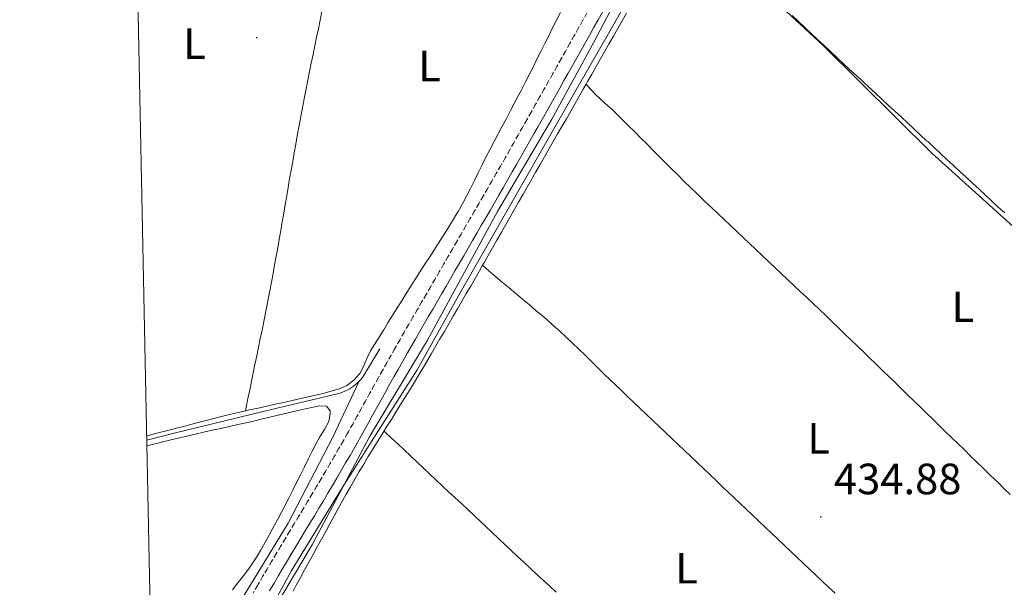
# Model space of a CAD drawing. Units: metres. Extents: x 641059 to 645575, y 4710964 to 4714025.
# Drawn here: x 641939 to 642164, y 4712231 to 4712361 of the extents above; entities that cross this region are included whole.
import ezdxf
from ezdxf.enums import TextEntityAlignment as Align

# ---------------------------------------------------------------- set-up
doc = ezdxf.new("R2010")
doc.units = ezdxf.units.M
doc.header["$MEASUREMENT"] = 0
doc.linetypes.add('TRAZOSX2', pattern=[1.5, 1, -0.5])
for name, color, linetype, lineweight in [('Carátula', 7, 'Continuous', 5), ('Level 1', 19, 'Continuous', 0), ('Level 13', 5, 'Continuous', 13), ('Level 21', 19, 'Continuous', 0), ('Level 36', 19, 'Continuous', 0), ('Level 37', 92, 'Continuous', 0), ('Level 41', 39, 'Continuous', 0), ('Level 5', 36, 'Continuous', 0), ('Level 61', 19, 'Continuous', 0), ('Level 7', 19, 'Continuous', 0)]:
    doc.layers.add(name, color=color, linetype=linetype, lineweight=lineweight)
doc.styles.add('Arial', font='ARIAL.TTF', dxfattribs={"height": 0.2})

# ---------------------------------------------------------------- blocks, each defined once
blk = doc.blocks.new('5PATER')
at = {"layer": 'Carátula', "linetype": 'Continuous', "lineweight": 5}
h = blk.add_hatch(color=250, dxfattribs=at)
edge = h.paths.add_edge_path()
edge.add_ellipse((0, 0), major_axis=(-1.33, -1.34), ratio=0.999422, start_angle=0, end_angle=360)

msp = doc.modelspace()

# ---------------------------------------------------------------- linework, layer by layer
at = {"layer": 'Level 1', "color": 19, "linetype": 'Continuous', "lineweight": 0, "ltscale": 0.5}
msp.add_polyline3d([(641970.43, 4712141.08, 433.69), (641970.81, 4712141.28, 433.69), (641977.99, 4712145.57, 433.69), (641982.27, 4712149.06, 433.71), (641984.27, 4712151.12, 433.73), (641985.87, 4712154.96, 433.77), (641988.28, 4712164.15, 433.85), (641989.1, 4712169.12, 433.87), (641989.7, 4712171.93, 433.86), (641989.88, 4712177.14, 433.99), (641990.24, 4712181.77, 433.99), (641991.06, 4712192.84, 433.98), (641991.52, 4712200.98, 433.99), (641991.87, 4712206.96, 433.96), (641992.08, 4712214.33, 433.98), (641994.46, 4712220.83, 434.07), (641996.6, 4712225.41, 434.18), (642005.79, 4712240.96, 434.42), (642018.86, 4712265.68, 434.63), (642032.09, 4712287.61, 434.88), (642048.06, 4712317.04, 434.57), (642060.52, 4712338.2, 434.63), (642070.08, 4712355.78, 434.75), (642078.26, 4712371.33, 434.82)], dxfattribs=at)
at = {"layer": 'Level 13', "color": 5, "linetype": 'Continuous', "lineweight": 0, "ltscale": 0.5}
for points in [[(642082.35, 4712373.38, 434.95), (642065.43, 4712343.82, 434.85), (642039.55, 4712298.43, 434.67), (642029.74, 4712280.82, 434.73), (642019.82, 4712265.26, 434.42), (642012.59, 4712253.82, 434.29), (642000.92, 4712234.81, 434.2), (641993.26, 4712220.8, 433.98), (641992.08, 4712218.37, 433.97), (641991.11, 4712215.86, 433.96), (641990.33, 4712213.27, 433.96), (641989.76, 4712210.63, 433.95), (641989.4, 4712207.96, 433.95), (641989.24, 4712205.26, 433.95), (641989.3, 4712202.57, 433.95), (641989.57, 4712199.88, 433.96), (641990.06, 4712197.22, 433.96), (641990.74, 4712194.61, 433.97), (641991.63, 4712192.06, 433.98), (642000.03, 4712178.42, 434.01), (642018.93, 4712150.29, 433.73), (642036.37, 4712124.34, 433.48), (642051.09, 4712102.42, 432.98), (642054.6, 4712096.97, 433.02)], [(642021.2, 4712285.63, 435.28), (642017.22, 4712279.1, 434.88), (642016.85, 4712278.66, 434.86), (642016.46, 4712278.24, 434.85)], [(642016.46, 4712278.24, 434.85), (642016.05, 4712277.85, 434.84), (642015.61, 4712277.47, 434.83), (642015.16, 4712277.11, 434.82), (642014.7, 4712276.78, 434.81), (642014.21, 4712276.47, 434.8), (642013.71, 4712276.19, 434.79), (642013.2, 4712275.93, 434.79), (642012.68, 4712275.7, 434.78), (642012.14, 4712275.5, 434.78), (641994.53, 4712271.32, 434.5), (641974.17, 4712266.33, 434.44), (641967.92, 4712264.73, 434.41)], [(642016.46, 4712278.24, 434.85), (642010.43, 4712265.45, 434.29), (642000.2, 4712245.79, 433.98), (641988.9, 4712227.16, 433.89)]]:
    msp.add_polyline3d(points, dxfattribs=at)
at = {"layer": 'Level 21', "color": 19, "linetype": 'Continuous', "lineweight": 0}
for points in [[(642072.11, 4712362.66, 434.74), (642071.12, 4712360.92, 434.72), (642070.14, 4712359.19, 434.71), (642069.16, 4712357.44, 434.7), (642068.18, 4712355.69, 434.68), (642067.2, 4712353.96, 434.67), (642066.22, 4712352.21, 434.65), (642065.24, 4712350.46, 434.64), (642064.26, 4712348.73, 434.62), (642063.28, 4712346.98, 434.6), (642062.3, 4712345.23, 434.59), (642061.32, 4712343.49, 434.57), (642060.33, 4712341.74, 434.56), (642059.35, 4712340, 434.54), (642058.37, 4712338.26, 434.53), (642057.39, 4712336.52, 434.52), (642056.39, 4712334.78, 434.5), (642055.41, 4712333.04, 434.49), (642054.43, 4712331.3, 434.48), (642053.43, 4712329.56, 434.47), (642052.44, 4712327.81, 434.46), (642051.45, 4712326.1, 434.45), (642051.39, 4712325.99, 434.45), (642050.38, 4712324.24, 434.45), (642049.39, 4712322.5, 434.45), (642048.39, 4712320.77, 434.47), (642047.39, 4712319.04, 434.48), (642046.39, 4712317.31, 434.51), (642045.38, 4712315.58, 434.53), (642044.38, 4712313.85, 434.56), (642043.38, 4712312.12, 434.6), (642042.37, 4712310.39, 434.63), (642041.37, 4712308.66, 434.67), (642040.36, 4712306.93, 434.71), (642039.36, 4712305.2, 434.75), (642038.35, 4712303.47, 434.79), (642037.35, 4712301.74, 434.83), (642036.35, 4712300.01, 434.87), (642035.34, 4712298.28, 434.9), (642034.34, 4712296.55, 434.93), (642033.34, 4712294.82, 434.96), (642032.33, 4712293.09, 434.99), (642031.33, 4712291.36, 435), (642030.33, 4712289.63, 435.02), (642029.34, 4712287.89, 435.02), (642028.34, 4712286.16, 435.02), (642027.54, 4712284.76, 435.01), (642026.34, 4712282.69, 434.99), (642025.37, 4712280.95, 434.96), (642024.39, 4712279.21, 434.92), (642023.42, 4712277.47, 434.87), (642022.44, 4712275.72, 434.82), (642021.47, 4712273.98, 434.77), (642020.51, 4712272.23, 434.71), (642019.54, 4712270.47, 434.66), (642018.57, 4712268.72, 434.62), (642017.59, 4712266.98, 434.58), (642016.61, 4712265.23, 434.55), (642016.35, 4712264.76, 434.55), (642015.36, 4712263.01, 434.53), (642014.36, 4712261.27, 434.51), (642013.36, 4712259.54, 434.5), (642012.36, 4712257.8, 434.48), (642011.34, 4712256.08, 434.47), (642010.32, 4712254.35, 434.46), (642009.3, 4712252.63, 434.45)], [(642009.3, 4712252.63, 434.45), (642008.27, 4712250.91, 434.44), (642007.25, 4712249.2, 434.43), (642006.22, 4712247.48, 434.41), (642005.18, 4712245.76, 434.4), (642004.14, 4712244.05, 434.39), (642003.12, 4712242.34, 434.38), (642002.09, 4712240.63, 434.37), (642001.07, 4712238.91, 434.35), (642000.04, 4712237.2, 434.34), (641999.02, 4712235.48, 434.33), (641998, 4712233.76, 434.31), (641996.99, 4712232.03, 434.29), (641995.98, 4712230.3, 434.27)]]:
    msp.add_polyline3d(points, dxfattribs=at)
at = {"layer": 'Level 21', "color": 19, "linetype": 'TRAZOSX2', "lineweight": 0}
for points in [[(642068.5, 4712362.4, 434.72), (642067.52, 4712360.65, 434.71), (642066.54, 4712358.9, 434.7), (642065.56, 4712357.17, 434.68), (642064.58, 4712355.42, 434.67), (642063.6, 4712353.67, 434.65), (642062.62, 4712351.94, 434.64), (642061.64, 4712350.19, 434.62), (642060.66, 4712348.44, 434.6), (642059.68, 4712346.71, 434.59), (642058.7, 4712344.97, 434.57), (642057.71, 4712343.22, 434.56), (642056.73, 4712341.48, 434.54), (642055.75, 4712339.74, 434.53), (642054.77, 4712338, 434.52), (642053.79, 4712336.26, 434.5), (642052.79, 4712334.52, 434.49), (642051.81, 4712332.78, 434.48), (642050.83, 4712331.04, 434.47), (642049.84, 4712329.31, 434.46), (642048.83, 4712327.56, 434.45), (642048.77, 4712327.45, 434.45), (642047.78, 4712325.74, 434.45), (642046.79, 4712324, 434.45)], [(642046.79, 4712324, 434.45), (642045.79, 4712322.27, 434.47), (642044.79, 4712320.54, 434.48), (642043.79, 4712318.81, 434.51), (642042.78, 4712317.08, 434.53), (642041.78, 4712315.35, 434.56), (642040.78, 4712313.62, 434.6), (642039.77, 4712311.89, 434.63), (642038.77, 4712310.16, 434.67), (642037.76, 4712308.43, 434.71), (642036.76, 4712306.7, 434.75), (642035.75, 4712304.97, 434.79), (642034.75, 4712303.24, 434.83), (642033.75, 4712301.51, 434.87), (642032.74, 4712299.78, 434.9), (642031.74, 4712298.05, 434.93), (642030.74, 4712296.32, 434.96), (642029.73, 4712294.59, 434.99), (642028.73, 4712292.86, 435), (642027.73, 4712291.13, 435.02), (642026.74, 4712289.39, 435.02), (642025.74, 4712287.66, 435.02), (642024.54, 4712285.56, 435.01), (642023.74, 4712284.17, 434.99), (642022.75, 4712282.41, 434.96), (642021.77, 4712280.67, 434.92), (642020.8, 4712278.93, 434.87), (642019.82, 4712277.18, 434.82), (642018.85, 4712275.42, 434.77), (642017.89, 4712273.67, 434.71), (642016.92, 4712271.93, 434.66), (642015.95, 4712270.18, 434.62), (642014.97, 4712268.44, 434.58), (642013.99, 4712266.69, 434.55), (642013.73, 4712266.22, 434.55), (642012.76, 4712264.49, 434.53), (642011.76, 4712262.77, 434.51), (642010.76, 4712261.04, 434.5), (642009.76, 4712259.32, 434.48), (642008.76, 4712257.6, 434.47), (642007.74, 4712255.89, 434.46), (642006.72, 4712254.17, 434.45), (642005.69, 4712252.45, 434.44), (642004.67, 4712250.74, 434.43), (642003.64, 4712249.02, 434.41), (642002.62, 4712247.32, 434.4), (642001.58, 4712245.61, 434.39), (642000.54, 4712243.88, 434.38), (641999.51, 4712242.17, 434.37), (641998.49, 4712240.45, 434.35), (641997.46, 4712238.74, 434.34), (641996.44, 4712237, 434.33), (641995.42, 4712235.28, 434.31), (641994.39, 4712233.55, 434.29), (641993.4, 4712231.82, 434.27), (641993.2, 4712231.49, 434.27), (641992.2, 4712229.72, 434.24)]]:
    msp.add_polyline3d(points, dxfattribs=at)
at = {"layer": 'Level 36', "color": 92, "linetype": 'Continuous', "lineweight": 0}
for points in [[(642007.92, 4712362.77, 433.75), (642007.52, 4712360.81, 433.75), (642007.12, 4712358.85, 433.75), (642006.71, 4712356.89, 433.75), (642006.31, 4712354.93, 433.75), (642005.91, 4712352.97, 433.75), (642005.51, 4712351.01, 433.75), (642005.11, 4712349.05, 433.76), (642004.72, 4712347.09, 433.76), (642004.33, 4712345.13, 433.76), (642003.94, 4712343.17, 433.77), (642003.56, 4712341.2, 433.77), (642003.19, 4712339.24, 433.77), (642003.02, 4712338.33, 433.77), (642002.65, 4712336.36, 433.78), (642002.29, 4712334.39, 433.79), (642001.94, 4712332.42, 433.8), (642001.59, 4712330.45, 433.82), (642001.25, 4712328.48, 433.84), (642000.9, 4712326.51, 433.86), (642000.56, 4712324.54, 433.88), (642000.22, 4712322.57, 433.9), (641999.89, 4712320.6, 433.93), (641999.55, 4712318.63, 433.95), (641999.21, 4712316.66, 433.98), (641998.87, 4712314.69, 434), (641998.53, 4712312.71, 434.02), (641998.18, 4712310.74, 434.05), (641997.84, 4712308.77, 434.07), (641997.49, 4712306.8, 434.09), (641997.13, 4712304.84, 434.1), (641996.78, 4712302.87, 434.12), (641996.41, 4712300.9, 434.13), (641996.04, 4712298.94, 434.13), (641995.66, 4712296.97, 434.13), (641995.28, 4712295.01, 434.13), (641994.88, 4712293.05, 434.12), (641994.64, 4712291.89, 434.12), (641994.24, 4712289.93, 434.1), (641993.84, 4712287.97, 434.09), (641993.44, 4712286.01, 434.08), (641993.03, 4712284.05, 434.06), (641992.63, 4712282.09, 434.05), (641992.23, 4712280.13, 434.04), (641991.82, 4712278.17, 434.02), (641991.42, 4712276.22, 434.01), (641991.02, 4712274.26, 433.99), (641990.61, 4712272.3, 433.98), (641990.45, 4712271.44, 433.98)], [(642062.49, 4712362.54, 434.13), (642061.58, 4712360.81, 434.11), (642060.67, 4712359.03, 434.1), (642059.78, 4712357.24, 434.09), (642058.88, 4712355.45, 434.09), (642057.99, 4712353.66, 434.1), (642057.1, 4712351.87, 434.1), (642056.2, 4712350.08, 434.11), (642055.3, 4712348.3, 434.11), (642054.39, 4712346.52, 434.11), (642053.48, 4712344.74, 434.11), (642052.92, 4712343.65, 434.11), (642051.99, 4712341.88, 434.11), (642051.05, 4712340.12, 434.1), (642050.12, 4712338.35, 434.1), (642049.18, 4712336.58, 434.1), (642048.24, 4712334.82, 434.09), (642047.3, 4712333.05, 434.09), (642046.37, 4712331.28, 434.08), (642045.45, 4712329.51, 434.08), (642044.56, 4712327.72, 434.07), (642043.67, 4712325.92, 434.06), (642042.79, 4712324.12, 434.05), (642041.9, 4712322.33, 434.04), (642040.99, 4712320.55, 434.04), (642040.05, 4712318.79, 434.03), (642039.06, 4712317.05, 434.02), (642038.81, 4712316.61, 434.02), (642037.78, 4712314.9, 434.02), (642036.73, 4712313.2, 434.02), (642035.67, 4712311.5, 434.02), (642034.6, 4712309.81, 434.03), (642033.52, 4712308.13, 434.03), (642032.44, 4712306.45, 434.05), (642031.35, 4712304.77, 434.06), (642030.27, 4712303.08, 434.08), (642029.19, 4712301.4, 434.1), (642028.43, 4712300.19, 434.11), (642027.37, 4712298.49, 434.14), (642026.3, 4712296.8, 434.18), (642025.24, 4712295.1, 434.22), (642024.18, 4712293.41, 434.27), (642023.12, 4712291.71, 434.32), (642022.07, 4712290.01, 434.37), (642021.01, 4712288.32, 434.42), (642019.95, 4712286.62, 434.46), (642019.07, 4712285.2, 434.49), (642018.18, 4712283.43, 434.51), (642017.42, 4712281.58, 434.52), (642016.59, 4712280.03, 434.52), (642015.27, 4712278.46, 434.51), (642013.63, 4712277.24, 434.49), (642011.98, 4712276.53, 434.46), (642010.06, 4712275.97, 434.37), (642008.13, 4712275.46, 434.25), (642006.2, 4712274.97, 434.14), (642005.07, 4712274.71, 434.11)], [(642068.34, 4712346.2, 434.82), (642068.65, 4712346.75, 434.82), (642069.64, 4712348.48, 434.83), (642070.63, 4712350.22, 434.84), (642071.62, 4712351.96, 434.85), (642072.61, 4712353.7, 434.86), (642073.59, 4712355.44, 434.87), (642074.58, 4712357.18, 434.88), (642075.57, 4712358.92, 434.89), (642076.56, 4712360.66, 434.9), (642077.55, 4712362.4, 434.91)], [(642115.47, 4712361.88, 435.2), (642116.92, 4712360.5, 435.21), (642118.37, 4712359.12, 435.22), (642119.82, 4712357.75, 435.23), (642121.28, 4712356.38, 435.23), (642122.74, 4712355.01, 435.24), (642124.2, 4712353.65, 435.25), (642125.66, 4712352.28, 435.25), (642127.13, 4712350.92, 435.26), (642128.59, 4712349.56, 435.27), (642130.06, 4712348.2, 435.27), (642131.53, 4712346.84, 435.28), (642133, 4712345.48, 435.29), (642134.47, 4712344.12, 435.29), (642135.93, 4712342.77, 435.3), (642137.4, 4712341.41, 435.31), (642138.87, 4712340.05, 435.31), (642140.34, 4712338.69, 435.32), (642141.81, 4712337.33, 435.32), (642143.27, 4712335.97, 435.33), (642144.74, 4712334.61, 435.34), (642146.2, 4712333.25, 435.34), (642146.44, 4712333.03, 435.34), (642147.9, 4712331.67, 435.35), (642149.37, 4712330.31, 435.36), (642150.83, 4712328.95, 435.36), (642152.3, 4712327.59, 435.37), (642153.77, 4712326.23, 435.37), (642155.23, 4712324.87, 435.38), (642156.7, 4712323.51, 435.38), (642158.17, 4712322.15, 435.38), (642159.64, 4712320.8, 435.39), (642161.11, 4712319.44, 435.39), (642162.58, 4712318.08, 435.39), (642164.05, 4712316.73, 435.4)], [(642044.68, 4712304.74, 434.7), (642044.95, 4712305.21, 434.7), (642045.97, 4712306.99, 434.7), (642046.96, 4712308.73, 434.71), (642047.95, 4712310.47, 434.71), (642048.94, 4712312.2, 434.71), (642049.93, 4712313.94, 434.71), (642050.93, 4712315.68, 434.71), (642051.92, 4712317.42, 434.72), (642052.91, 4712319.15, 434.72), (642053.9, 4712320.89, 434.72), (642054.89, 4712322.63, 434.73), (642055.88, 4712324.36, 434.73), (642056.88, 4712326.1, 434.73), (642057.87, 4712327.84, 434.74), (642058.86, 4712329.57, 434.74), (642059.85, 4712331.31, 434.75), (642060.84, 4712333.05, 434.75), (642061.83, 4712334.78, 434.76), (642062.82, 4712336.52, 434.77), (642063.82, 4712338.26, 434.77), (642064.81, 4712340, 434.78), (642065.8, 4712341.73, 434.79), (642066.67, 4712343.27, 434.8), (642067.66, 4712345.01, 434.81), (642068.34, 4712346.2, 434.82)], [(642165.32, 4712252.34, 434.67), (642163.88, 4712253.73, 434.67), (642162.44, 4712255.13, 434.67), (642161.93, 4712255.63, 434.67), (642160.49, 4712257.01, 434.67), (642159.05, 4712258.41, 434.67), (642157.61, 4712259.8, 434.68), (642156.18, 4712261.19, 434.68), (642154.74, 4712262.58, 434.68), (642153.31, 4712263.98, 434.69), (642151.88, 4712265.37, 434.69), (642150.44, 4712266.77, 434.69), (642149.01, 4712268.16, 434.7), (642147.58, 4712269.56, 434.7), (642146.14, 4712270.95, 434.71), (642144.71, 4712272.35, 434.71), (642143.28, 4712273.74, 434.71), (642141.84, 4712275.14, 434.72), (642140.41, 4712276.53, 434.72), (642138.98, 4712277.92, 434.72), (642137.54, 4712279.32, 434.73), (642136.11, 4712280.71, 434.73), (642134.67, 4712282.1, 434.73), (642133.24, 4712283.5, 434.73), (642131.8, 4712284.89, 434.73), (642130.36, 4712286.28, 434.73), (642128.89, 4712287.7, 434.73), (642127.45, 4712289.09, 434.73), (642126.01, 4712290.47, 434.73), (642124.56, 4712291.85, 434.73), (642123.12, 4712293.24, 434.73), (642121.67, 4712294.62, 434.73), (642120.22, 4712295.99, 434.73), (642118.77, 4712297.37, 434.73), (642117.31, 4712298.75, 434.73), (642115.86, 4712300.12, 434.72), (642114.41, 4712301.49, 434.72), (642112.95, 4712302.87, 434.72), (642111.5, 4712304.24, 434.72), (642110.04, 4712305.61, 434.72), (642108.59, 4712306.98, 434.72), (642107.13, 4712308.36, 434.72), (642105.68, 4712309.73, 434.71), (642104.23, 4712311.1, 434.71), (642102.77, 4712312.48, 434.71), (642101.32, 4712313.85, 434.71), (642099.87, 4712315.23, 434.71), (642098.42, 4712316.61, 434.71), (642096.97, 4712317.98, 434.71), (642095.52, 4712319.36, 434.7), (642094.08, 4712320.75, 434.7), (642093.64, 4712321.16, 434.7), (642092.2, 4712322.55, 434.7), (642090.77, 4712323.95, 434.7), (642089.35, 4712325.35, 434.7), (642087.93, 4712326.76, 434.69), (642086.51, 4712328.17, 434.69), (642085.1, 4712329.59, 434.69), (642083.68, 4712331.01, 434.69), (642082.27, 4712332.42, 434.68), (642080.86, 4712333.84, 434.68), (642079.45, 4712335.26, 434.68), (642078.04, 4712336.67, 434.68), (642076.62, 4712338.08, 434.67), (642075.19, 4712339.48, 434.67), (642074.22, 4712340.43, 434.67), (642072.73, 4712341.77, 434.67), (642071.24, 4712343.11, 434.68), (642070.74, 4712343.61, 434.7), (642069.38, 4712345.07, 434.77), (642068.34, 4712346.2, 434.82)], [(642022.16, 4712266.87, 434.7), (642022.74, 4712267.8, 434.71), (642023.81, 4712269.5, 434.72), (642024.87, 4712271.19, 434.73), (642025.94, 4712272.88, 434.74), (642026.99, 4712274.58, 434.75), (642028.05, 4712276.28, 434.75), (642029.09, 4712277.99, 434.76), (642030.13, 4712279.7, 434.76), (642031.15, 4712281.42, 434.76), (642031.91, 4712282.71, 434.77), (642032.92, 4712284.44, 434.77), (642033.92, 4712286.17, 434.76), (642034.93, 4712287.9, 434.76), (642035.94, 4712289.63, 434.76), (642036.94, 4712291.35, 434.75), (642037.95, 4712293.08, 434.74), (642038.95, 4712294.81, 434.73), (642039.95, 4712296.54, 434.73), (642040.95, 4712298.28, 434.72), (642041.95, 4712300.01, 434.71), (642042.95, 4712301.74, 434.71), (642043.95, 4712303.47, 434.71), (642044.68, 4712304.74, 434.7)], [(642044.68, 4712304.74, 434.7), (642046.2, 4712303.44, 434.71), (642047.73, 4712302.14, 434.72), (642049.25, 4712300.85, 434.73), (642050.78, 4712299.56, 434.74), (642052.3, 4712298.27, 434.75), (642053.83, 4712296.97, 434.76), (642055.36, 4712295.68, 434.77), (642056.88, 4712294.39, 434.78), (642058.41, 4712293.1, 434.79), (642059.33, 4712292.32, 434.8), (642060.84, 4712291.01, 434.81), (642062.33, 4712289.68, 434.81), (642063.8, 4712288.33, 434.82), (642065.26, 4712286.96, 434.83), (642066.7, 4712285.57, 434.84), (642068.13, 4712284.17, 434.85), (642069.55, 4712282.77, 434.86), (642070.98, 4712281.36, 434.86), (642072.4, 4712279.95, 434.87), (642073.83, 4712278.55, 434.88), (642075.27, 4712277.16, 434.88), (642076.32, 4712276.15, 434.89), (642077.77, 4712274.77, 434.9), (642079.22, 4712273.39, 434.9), (642080.67, 4712272.02, 434.91), (642082.12, 4712270.64, 434.91), (642083.57, 4712269.26, 434.92), (642085.02, 4712267.89, 434.92), (642086.47, 4712266.51, 434.93), (642087.92, 4712265.13, 434.93), (642089.37, 4712263.75, 434.94), (642090.82, 4712262.38, 434.94), (642092.27, 4712261, 434.94), (642093.72, 4712259.62, 434.95), (642095.17, 4712258.24, 434.95), (642096.62, 4712256.87, 434.95), (642098.07, 4712255.49, 434.95), (642099.52, 4712254.11, 434.95), (642100.98, 4712252.73, 434.95), (642102.01, 4712251.75, 434.95), (642103.46, 4712250.37, 434.95), (642104.91, 4712249, 434.95), (642106.36, 4712247.62, 434.95), (642107.81, 4712246.24, 434.95), (642109.26, 4712244.87, 434.95), (642110.71, 4712243.49, 434.95), (642112.16, 4712242.11, 434.94), (642113.62, 4712240.74, 434.94), (642115.07, 4712239.36, 434.94), (642116.52, 4712237.99, 434.94), (642117.97, 4712236.61, 434.93), (642119.43, 4712235.24, 434.93), (642120.88, 4712233.87, 434.93), (642122.34, 4712232.5, 434.93), (642123.79, 4712231.12, 434.93), (642125.25, 4712229.75, 434.92)], [(642005.07, 4712274.71, 434.11), (642003.12, 4712274.26, 434.09), (642001.17, 4712273.82, 434.07), (641999.22, 4712273.39, 434.05), (641997.27, 4712272.96, 434.03), (641995.31, 4712272.53, 434.01), (641993.36, 4712272.1, 434), (641991.41, 4712271.66, 433.98), (641990.45, 4712271.44, 433.98)], [(641967.94, 4712263.46, 434.12), (641969.12, 4712263.76, 434.12), (641971.06, 4712264.25, 434.13), (641971.16, 4712264.28, 434.13), (641973.1, 4712264.77, 434.14), (641975.04, 4712265.24, 434.15), (641976.99, 4712265.7, 434.16), (641978.93, 4712266.15, 434.18), (641980.89, 4712266.59, 434.19), (641982.84, 4712267.02, 434.21), (641984.79, 4712267.45, 434.23), (641986.74, 4712267.88, 434.24), (641988.7, 4712268.32, 434.25), (641990.65, 4712268.75, 434.27), (641992.6, 4712269.19, 434.28), (641994.36, 4712269.6, 434.28), (641996.31, 4712270.06, 434.28), (641998.26, 4712270.52, 434.26), (642000.2, 4712270.99, 434.23), (642002.15, 4712271.45, 434.22), (642002.51, 4712271.54, 434.22), (642004.46, 4712271.98, 434.23), (642006.42, 4712272.38, 434.25), (642007.34, 4712272.57, 434.25), (642008.96, 4712272.5, 434.25), (642009.83, 4712271.47, 434.25), (642009.84, 4712270.8, 434.25), (642009.49, 4712268.99, 434.22), (642008.52, 4712267.21, 434.21), (642007.48, 4712265.52, 434.2), (642006.62, 4712264, 434.19), (642005.72, 4712262.22, 434.16), (642004.82, 4712260.43, 434.13), (642003.93, 4712258.65, 434.09), (642003.04, 4712256.86, 434.05), (642002.15, 4712255.06, 434.01), (642001.25, 4712253.28, 433.97), (642000.35, 4712251.49, 433.93), (641999.44, 4712249.71, 433.9), (641998.7, 4712248.28, 433.88), (641997.77, 4712246.51, 433.86), (641996.82, 4712244.75, 433.84), (641995.85, 4712243, 433.82), (641994.87, 4712241.26, 433.82), (641993.88, 4712239.52, 433.81), (641993.35, 4712238.59, 433.82), (641992.3, 4712236.89, 433.83), (641991.15, 4712235.26, 433.85), (641989.95, 4712233.67, 433.88), (641988.72, 4712232.1, 433.92), (641987.49, 4712230.51, 433.95)], [(641990.45, 4712271.44, 433.98), (641989.46, 4712271.21, 433.97), (641987.51, 4712270.75, 433.97), (641985.57, 4712270.28, 433.96), (641984.05, 4712269.9, 433.96), (641982.11, 4712269.4, 433.95), (641980.17, 4712268.91, 433.95), (641978.23, 4712268.41, 433.95), (641976.29, 4712267.91, 433.94), (641974.36, 4712267.42, 433.94), (641972.42, 4712266.92, 433.94), (641970.48, 4712266.43, 433.93), (641968.54, 4712265.93, 433.93), (641967.9, 4712265.77, 433.93)], [(642001.33, 4712230.22, 434.28), (642002.07, 4712231.58, 434.3), (642003.03, 4712233.33, 434.32), (642003.99, 4712235.09, 434.35), (642004.95, 4712236.84, 434.38), (642005.91, 4712238.59, 434.41), (642006.87, 4712240.35, 434.43), (642007.84, 4712242.1, 434.46), (642008.8, 4712243.85, 434.48), (642009.76, 4712245.61, 434.5), (642010.72, 4712247.36, 434.52), (642011.69, 4712249.11, 434.54), (642012.65, 4712250.86, 434.56), (642013.48, 4712252.37, 434.58), (642014.46, 4712254.11, 434.6), (642015.46, 4712255.85, 434.61), (642016.47, 4712257.57, 434.63), (642017.49, 4712259.29, 434.64), (642018.52, 4712261, 434.66), (642019.57, 4712262.71, 434.67), (642020.62, 4712264.41, 434.69), (642021.68, 4712266.11, 434.7), (642022.16, 4712266.87, 434.7)], [(642061.47, 4712229.98, 434.43), (642060.01, 4712231.34, 434.43), (642058.54, 4712232.7, 434.44), (642057.08, 4712234.06, 434.44), (642055.62, 4712235.43, 434.45), (642054.15, 4712236.79, 434.45), (642052.69, 4712238.15, 434.46), (642051.23, 4712239.52, 434.47), (642049.77, 4712240.88, 434.48), (642048.31, 4712242.25, 434.49), (642046.85, 4712243.62, 434.5), (642045.39, 4712244.99, 434.51), (642044.19, 4712246.12, 434.52), (642042.73, 4712247.49, 434.53), (642041.28, 4712248.86, 434.55), (642039.82, 4712250.23, 434.56), (642038.36, 4712251.6, 434.57), (642036.91, 4712252.97, 434.58), (642035.45, 4712254.34, 434.59), (642033.99, 4712255.71, 434.61), (642032.54, 4712257.08, 434.62), (642031.08, 4712258.45, 434.63), (642029.63, 4712259.82, 434.64), (642028.17, 4712261.2, 434.65), (642026.71, 4712262.57, 434.67), (642025.26, 4712263.94, 434.68), (642023.8, 4712265.31, 434.69), (642022.34, 4712266.68, 434.7), (642022.16, 4712266.87, 434.7)]]:
    msp.add_polyline3d(points, dxfattribs=at)
at = {"layer": 'Level 5', "color": 36, "linetype": 'Continuous', "lineweight": 0}
msp.add_polyline3d([(642171.48, 4712308.65, 435.01), (642147.35, 4712330.41, 435.01), (642122.52, 4712355.02, 435.01), (642096.36, 4712379.31, 435.01)], dxfattribs=at)
at = {"layer": 'Level 61', "color": 19, "linetype": 'Continuous', "lineweight": 0}
msp.add_polyline3d([(641938.84, 4713688.81, 0.01), (645359.28, 4713759.56, 0.01), (645407.65, 4711446.12, 0.01), (641986.07, 4711375.41, 0.01), (641938.84, 4713688.81, 0.01)], close=True, dxfattribs=at)

# ---------------------------------------------------------------- block references
at = {"layer": 'Level 7', "color": 19, "linetype": 'Continuous', "lineweight": 0, "xscale": 0.1000007614726202, "yscale": 0.1000007614726202}
for p in [(641993.01, 4712356.81, 433.86), (642122, 4712247.19, 434.89)]:
    msp.add_blockref('5PATER', p, dxfattribs=at)

# ---------------------------------------------------------------- texts
at = {"layer": 'Level 37', "color": 92, "linetype": 'Continuous', "lineweight": 0, "style": 'Arial'}
for p in [(641978.83, 4712355.46, 433.78), (642032.54, 4712350.35, 433.94), (642154.48, 4712295.25, 434.87), (642121.5, 4712265.15, 434.84), (642091.28, 4712235.47, 434.71)]:
    msp.add_text('L', height=7, dxfattribs=at).set_placement(p, align=Align.MIDDLE_CENTER)
at = {"layer": 'Level 41', "color": 19, "linetype": 'Continuous', "lineweight": 0, "style": 'Arial'}
msp.add_text('434.88', height=7, dxfattribs=at).set_placement((642125, 4712250.19, 434.89), align=Align.BOTTOM_LEFT)

doc.saveas('drawing.dxf')
